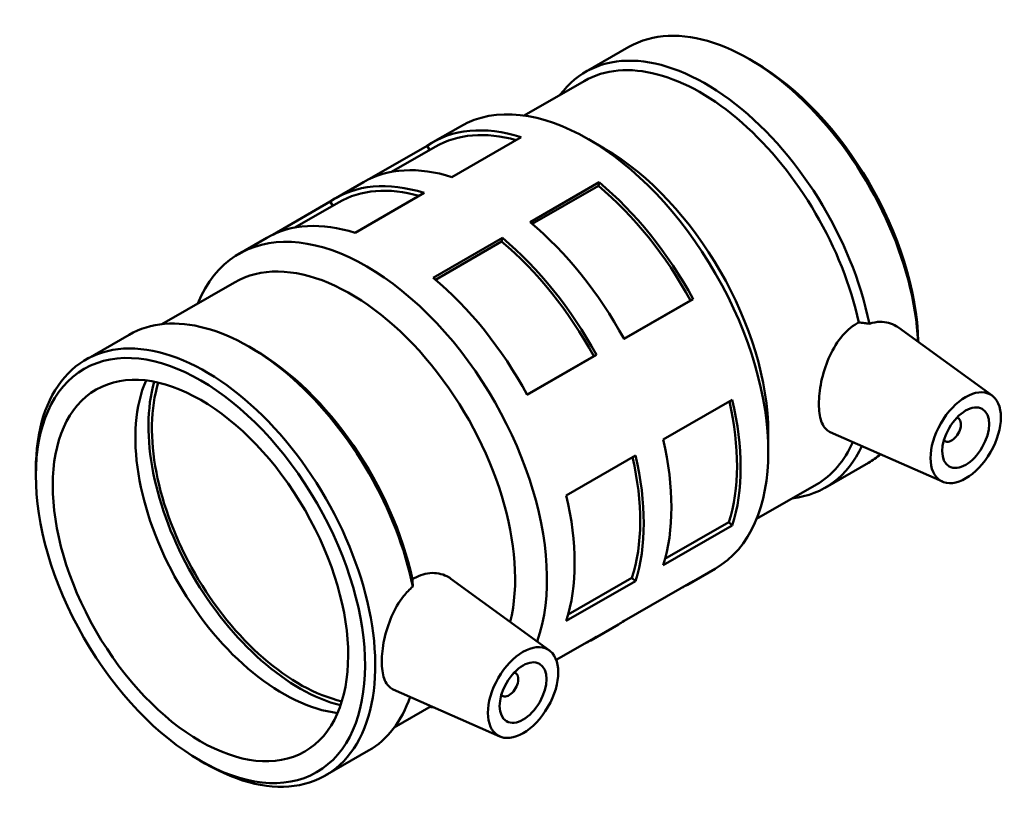
# Model space of a CAD drawing. Units: millimetres. Extents: x -114 to 1032, y -166 to 1241.
# Drawn here: x 884 to 1032, y 958 to 1077 of the extents above; entities that cross this region are included whole.
import ezdxf

# ---------------------------------------------------------------- set-up
doc = ezdxf.new("R2010")
doc.units = ezdxf.units.MM
doc.layers.add('Visible (ISO)', color=7, linetype='Continuous', lineweight=50)

msp = doc.modelspace()

# ---------------------------------------------------------------- linework, layer by layer
at = {"layer": 'Visible (ISO)'}
for p, q in [((969.166, 1069.287), (975.692, 1073.045)), ((994.615, 1070.769), (993.851, 1071.213)), ((959.89, 1062.692), (968.94, 1067.904)), ((946.103, 1058.672), (950.275, 1061.074)), ((959.424, 1059.431), (948.994, 1053.425)), ((971.985, 1057.737), (969.593, 1059.125)), ((936.572, 1053.137), (945.245, 1058.131)), ((939.896, 1054.209), (946.488, 1058.004)), ((945.626, 1057.508), (945.245, 1058.131)), ((931.501, 1050.263), (935.673, 1052.666)), ((960.778, 1046.638), (971.208, 1052.645)), ((961.117, 1046.354), (971.09, 1052.098)), ((971.09, 1052.098), (971.208, 1052.645)), ((944.822, 1051.022), (934.392, 1045.016)), ((921.97, 1044.728), (930.643, 1049.723)), ((925.294, 1045.8), (931.886, 1049.596)), ((931.024, 1049.1), (930.643, 1049.723)), ((916.9, 1041.855), (921.072, 1044.257)), ((946.177, 1038.23), (956.606, 1044.236)), ((956.489, 1043.689), (956.606, 1044.236)), ((946.515, 1037.946), (956.489, 1043.689)), ((905.264, 1031.235), (916.193, 1037.529)), ((985.387, 1035.014), (974.958, 1029.008)), ((984.986, 1034.82), (985.387, 1035.014)), ((974.942, 1029.037), (984.986, 1034.82)), ((1030.449, 1020.463), (1016.342, 1030.738)), ((893.789, 1025.88), (900.314, 1029.638)), ((919.238, 1027.362), (918.473, 1027.806)), ((960.34, 1020.628), (970.384, 1026.412)), ((970.786, 1026.606), (960.356, 1020.6)), ((970.384, 1026.412), (970.786, 1026.606)), ((980.85, 1013.816), (991.28, 1019.822)), ((1025.183, 1017.166), (1025.357, 1017.065)), ((996.712, 1014.799), (996.712, 1012.034)), ((1022.978, 1007.489), (1006.055, 1014.955)), ((1023.187, 1013.699), (1023.361, 1013.599)), ((966.248, 1005.407), (976.678, 1011.413)), ((1005.286, 1006.564), (1011.812, 1010.322)), ((886.258, 1008.371), (886.258, 1009.255)), ((994.926, 1001.851), (1003.977, 1007.063)), ((991.28, 1000.892), (980.85, 994.886)), ((981.134, 995.837), (990.76, 1001.38)), ((990.76, 1001.38), (991.28, 1000.892)), ((984.529, 991.945), (988.701, 994.347)), ((963.698, 982.024), (948.855, 992.835)), ((976.678, 992.483), (966.248, 986.477)), ((966.533, 987.428), (976.159, 992.972)), ((974.958, 986.479), (985.387, 992.485)), ((976.159, 992.972), (976.678, 992.483)), ((969.927, 983.536), (974.099, 985.939)), ((964.731, 980.59), (970.786, 984.077)), ((958.607, 978.626), (958.432, 978.726)), ((956.227, 969.05), (940.144, 976.145)), ((956.61, 975.16), (956.436, 975.26)), ((940.3, 970.394), (945.888, 973.611)), ((929.909, 963.157), (936.434, 966.915)), ((910.985, 965.432), (911.75, 964.989))]:
    msp.add_line(p, q, dxfattribs=at)
for centre, major_axis, start_param, end_param in [((993.752, 1041.683), (-18.06, 31.362), 3.9834304, 6.2831853), ((987.226, 1037.925), (-18.06, 31.362), 4.1890856, 6.5287508), ((986.458, 1037.483), (-17.518, 30.421), 4.203626, 6.2831853), ((994.519, 1042.125), (17.518, -30.421), 0.8125299, 2.3542608), ((969.488, 1027.711), (-19.213, 33.363), 3.1415927, 6.2831853), ((965.316, 1025.308), (-19.213, 33.363), 5.717887, 6.3287522), ((965.316, 1025.308), (-18.828, 32.696), 5.7509248, 6.2831853), ((971.889, 1029.093), (17.518, -30.421), 0.7873319, 2.3542608), ((954.886, 1019.302), (-19.213, 33.363), 5.717887, 6.2831853), ((950.714, 1016.9), (-19.213, 33.363), 5.717887, 6.3287522), ((950.714, 1016.9), (-18.828, 32.696), 5.7509248, 6.2831853), ((965.316, 1025.308), (18.828, -32.696), 1.5290968, 2.139962), ((965.316, 1025.308), (19.213, -33.363), 1.5290968, 2.139962), ((936.112, 1008.491), (-19.213, 33.363), 3.5956156, 6.7063352), ((940.284, 1010.894), (-19.213, 33.363), 5.717887, 6.2831853), ((954.886, 1019.302), (-19.213, 33.363), 4.6706895, 5.2815547), ((950.714, 1016.9), (19.213, -33.363), 1.5290968, 2.139962), ((950.714, 1016.9), (18.828, -32.696), 1.5290968, 2.139962), ((933.711, 1007.108), (-17.518, 30.421), 3.6855092, 6.2831853), ((940.284, 1010.894), (-19.213, 33.363), 4.6706895, 5.2815547), ((918.374, 998.276), (-18.06, 31.362), 4.1890856, 6.2831853), ((911.849, 994.518), (-18.06, 31.362), 2.3542608, 7.0705172), ((919.142, 998.718), (17.518, -30.421), 1.0620334, 2.3542608), ((923.547, 1001.255), (-15.72, 27.297), 0.4060498, 2.7355429), ((926.04, 1002.691), (-16.094, 27.947), 0.5095356, 2.6320571), ((926.04, 1002.691), (-15.72, 27.297), 0.4938054, 2.6477873), ((965.316, 1025.308), (18.828, -32.696), 0.4818993, 1.0821615), ((965.316, 1025.308), (19.213, -33.363), 0.4818993, 1.0927645), ((1024.359, 1015.332), (0.998, 1.733), 2.9593736, 6.4654043), ((954.886, 1019.302), (-19.213, 33.363), 3.6234919, 4.2343571), ((987.226, 1037.925), (18.06, -31.362), 6.0376198, 6.6717773), ((986.458, 1037.483), (17.518, -30.421), 0, 0.402093), ((950.714, 1016.9), (19.213, -33.363), 0.4818993, 1.0927645), ((993.752, 1041.683), (18.06, -31.362), 0, 0.1065541), ((950.714, 1016.9), (18.828, -32.696), 0.4818993, 1.0821615), ((940.284, 1010.894), (-19.213, 33.363), 3.6234919, 4.2343571), ((965.316, 1025.308), (19.213, -33.363), 6.2376184, 6.3287522), ((954.886, 1019.302), (19.213, -33.363), 0, 0.0455669), ((950.714, 1016.9), (19.213, -33.363), 6.2376184, 6.3287522), ((957.609, 976.893), (0.998, 1.733), 2.9593736, 6.4654043), ((918.374, 998.276), (18.06, -31.362), 0, 0.4692561), ((936.112, 1008.491), (-19.213, 33.363), 2.7184427, 2.7409095)]:
    msp.add_ellipse(centre, major_axis=major_axis, ratio=0.5780931, start_param=start_param, end_param=end_param, dxfattribs=at)
for centre, major_axis in [((911.081, 994.076), (17.518, -30.421)), ((911.081, 994.076), (15.72, -27.297)), ((1026.481, 1014.11), (-3.743, -6.499)), ((1026.481, 1014.11), (-2.495, -4.333)), ((959.73, 975.671), (-3.743, -6.499)), ((959.73, 975.671), (-2.495, -4.333))]:
    msp.add_ellipse(centre, major_axis=major_axis, ratio=0.5780931, dxfattribs=at)
for points, knots in [([(1006.056, 1014.955), (1005.972, 1014.992), (1005.891, 1015.034), (1005.346, 1015.366), (1004.961, 1015.876), (1004.459, 1017.3), (1004.34, 1018.216), (1004.34, 1020.168), (1004.459, 1021.331), (1004.961, 1023.729), (1005.346, 1024.963), (1006.286, 1027.156), (1006.906, 1028.263), (1008.371, 1030.119), (1009.219, 1030.867), (1010.159, 1031.409), (1010.254, 1031.461), (1010.35, 1031.51)], [0.660441, 0.660441, 0.660441, 0.660441, 0.7187528, 0.7187528, 1.0770014, 1.0770014, 1.4352501, 1.4352501, 1.7934987, 1.7934987, 2.1517474, 2.1517474, 2.5111238, 2.5111238, 2.8705002, 2.8705002, 2.910253, 2.910253, 2.910253, 2.910253]), ([(1010.35, 1031.51), (1010.646, 1031.481), (1010.94, 1031.447), (1011.476, 1031.373), (1011.716, 1031.336), (1011.955, 1031.296)], [0.54524214, 0.54524214, 0.54524214, 0.54524214, 0.62858586, 0.62858586, 0.69687203, 0.69687203, 0.69687203, 0.69687203]), ([(1011.955, 1031.296), (1012.483, 1031.479), (1013.027, 1031.58), (1014.456, 1031.614), (1015.315, 1031.373), (1016.121, 1030.891), (1016.233, 1030.817), (1016.342, 1030.737)], [2.98560384, 2.98560384, 2.98560384, 2.98560384, 3.19500551, 3.19500551, 3.55047537, 3.55047537, 3.60882461, 3.60882461, 3.60882461, 3.60882461]), ([(943.034, 992.745), (943.127, 992.805), (943.221, 992.862), (943.315, 992.916), (944.162, 993.404), (945.112, 993.691), (946.937, 993.729), (947.81, 993.482), (948.63, 992.991), (948.744, 992.916), (948.855, 992.834)], [-0.03975283, -0.03975283, -0.03975283, -0.03975283, 0, 0, 0, 0.35937638, 0.35937638, 0.71875277, 0.71875277, 0.7778477, 0.7778477, 0.7778477, 0.7778477]), ([(943.103, 991.647), (943.091, 991.818), (943.08, 991.987), (943.057, 992.355), (943.045, 992.553), (943.034, 992.745)], [6.30108892, 6.30108892, 6.30108892, 6.30108892, 6.36937509, 6.36937509, 6.45271881, 6.45271881, 6.45271881, 6.45271881]), ([(940.145, 976.146), (940.06, 976.182), (939.98, 976.224), (939.434, 976.556), (939.048, 977.063), (938.544, 978.476), (938.424, 979.384), (938.424, 981.315), (938.544, 982.465), (939.048, 984.834), (939.434, 986.053), (940.375, 988.218), (940.994, 989.31), (942.152, 990.766), (942.619, 991.247), (943.103, 991.647)], [3.4927197, 3.4927197, 3.4927197, 3.4927197, 3.5504754, 3.5504754, 3.9048894, 3.9048894, 4.2593035, 4.2593035, 4.6137176, 4.6137176, 4.9681316, 4.9681316, 5.3236015, 5.3236015, 5.5330031, 5.5330031, 5.5330031, 5.5330031])]:
    msp.add_open_spline(points, degree=3, knots=knots, dxfattribs=at)

doc.saveas('drawing.dxf')
